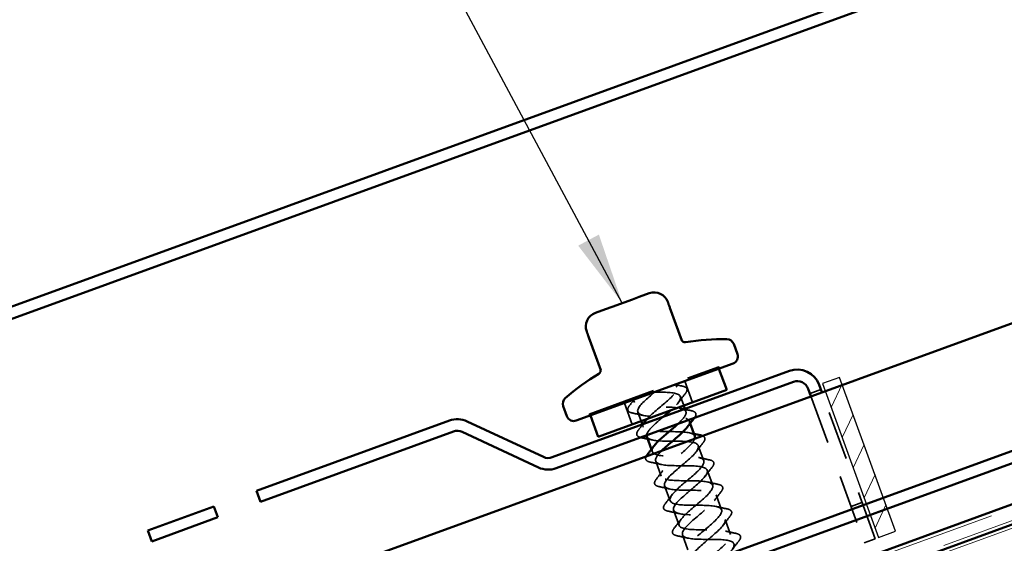
# Model space of a CAD drawing. Units: inches. Extents: x 0.6 to 33.5, y 0.6 to 21.4.
# Drawn here: x 6.9 to 9.6, y 12.1 to 13.6 of the extents above; entities that cross this region are included whole.
import ezdxf

# ---------------------------------------------------------------- set-up
doc = ezdxf.new("R2010")
doc.units = ezdxf.units.IN
doc.header["$LTSCALE"] = 2
doc.header["$MEASUREMENT"] = 0
doc.linetypes.add('DASHED', pattern=[0.2067, 0.1654, -0.0413])
doc.linetypes.add('DOUBLE_DASH_CHAIN', pattern=[1.2403, 0.6614, -0.0827, 0.1654, -0.0827, 0.1654, -0.0827])
for name, color, linetype, lineweight in [('Hatch (ANSI)', 7, 'Continuous', 18), ('Hidden (ANSI)', 7, 'DASHED', 35), ('Sketch Geometry (ANSI)', 7, 'Continuous', 25), ('Symbol (ANSI)', 7, 'Continuous', 25), ('Visible (ANSI)', 7, 'Continuous', 50)]:
    doc.layers.add(name, color=color, linetype=linetype, lineweight=lineweight)
doc.styles.add('Note Text (ANSI)', font='tahoma.ttf')
doc.dimstyles.new('Default (ANSI)$7', dxfattribs={"dimscale": 2, "dimtxt": 0.12, "dimasz": 0.098425, "dimexe": 0.125, "dimexo": 0.0625, "dimgap": 0.031496, "dimtad": 0, "dimtih": 1, "dimtoh": 1, "dimrnd": 1e-08, "dimzin": 4, "dimdsep": 46, "dimtxsty": 'Note Text (ANSI)', "dimcen": 0.09, "dimdle": 0.393701, "dimclrd": 256, "dimclre": 256, "dimclrt": 256, "dimadec": 0, "dimazin": 1, "dimtfac": 1, "dimtofl": 0, "dimtmove": 0, "dimatfit": 3, "dimfxl": 1, "dimtolj": 1, "dimtzin": 4, "dimlwd": -1, "dimlwe": -1, "dimarcsym": 0})

msp = doc.modelspace()

# ---------------------------------------------------------------- hatches: boundary and pattern name
at = {"layer": 'Hatch (ANSI)', "true_color": 0x804000}
h = msp.add_hatch(dxfattribs=at)
h.set_pattern_fill('INSUL', color=36, scale=0.75, angle=20, style=0)
h.paths.add_polyline_path([(2.34291, 9.54255), (11.9774, 13.04922), (12.13809, 12.60771), (2.34291, 9.04255)])
at = {"layer": 'Hatch (ANSI)', "true_color": 0x808000}
h = msp.add_hatch(dxfattribs=at)
h.set_pattern_fill('ANSI31', color=56, scale=0.5, angle=20, style=0)
h.paths.add_polyline_path([(9.12625, 12.58966), (9.28061, 12.16557), (9.32759, 12.18267), (9.17324, 12.60676)])

# ---------------------------------------------------------------- linework, layer by layer
at = {"layer": 'Hidden (ANSI)', "ltscale": 0.569855}
msp.add_line((8.48256, 12.50596), (8.84058, 12.63627), dxfattribs=at)
at = {"layer": 'Hidden (ANSI)', "ltscale": 0.004662}
for p, q in [((8.8387, 12.63559), (8.84041, 12.63089)), ((8.84229, 12.63157), (8.84058, 12.63627)), ((8.48427, 12.50126), (8.48256, 12.50596)), ((8.48444, 12.50664), (8.48615, 12.50195))]:
    msp.add_line(p, q, dxfattribs=at)
at = {"layer": 'Hidden (ANSI)', "ltscale": 0.059422}
for p, q in [((8.74645, 12.59669), (8.76782, 12.53795)), ((8.58012, 12.53615), (8.6015, 12.47742))]:
    msp.add_line(p, q, dxfattribs=at)
at = {"layer": 'Hidden (ANSI)', "ltscale": 0.007519}
for p, q in [((8.72201, 12.58779), (8.72475, 12.58027)), ((8.60455, 12.54504), (8.60729, 12.53752))]:
    msp.add_line(p, q, dxfattribs=at)
at = {"layer": 'Hidden (ANSI)', "color": 1, "ltscale": 0.030375, "true_color": 0xff0000}
for p, q in [((9.09151, 12.56232), (9.12158, 12.57327)), ((9.20467, 12.2514), (9.23474, 12.26234)), ((9.24114, 12.15121), (9.27121, 12.16215))]:
    msp.add_line(p, q, dxfattribs=at)
at = {"layer": 'Hidden (ANSI)', "ltscale": 0.025137}
for p, q in [((8.73433, 12.55396), (8.74339, 12.52906)), ((8.61686, 12.51121), (8.62593, 12.48631))]:
    msp.add_line(p, q, dxfattribs=at)
at = {"layer": 'Hidden (ANSI)', "color": 1, "ltscale": 0.408998, "true_color": 0xff0000}
for p, q in [((9.09422, 12.55487), (9.24114, 12.15121)), ((9.27121, 12.16215), (9.12429, 12.56581))]:
    msp.add_line(p, q, dxfattribs=at)
at = {"layer": 'Hidden (ANSI)', "ltscale": 0.007043}
for p, q in [((8.74681, 12.51966), (8.74937, 12.51262)), ((8.62935, 12.47691), (8.63191, 12.46986))]:
    msp.add_line(p, q, dxfattribs=at)
at = {"layer": 'Hidden (ANSI)', "ltscale": 0.006181}
for p, q in [((8.75895, 12.48631), (8.76121, 12.48011)), ((8.65428, 12.4084), (8.65654, 12.40221))]:
    msp.add_line(p, q, dxfattribs=at)
at = {"layer": 'Hidden (ANSI)', "ltscale": 0.041803}
for p, q in [((8.78358, 12.41865), (8.79863, 12.3773)), ((8.66612, 12.3759), (8.68116, 12.33455)), ((8.8082, 12.35099), (8.82325, 12.30964)), ((8.69074, 12.30824), (8.70579, 12.26689)), ((8.83283, 12.28333), (8.84788, 12.24199)), ((8.71537, 12.24058), (8.73041, 12.19923)), ((8.85745, 12.21567), (8.8725, 12.17433)), ((8.73999, 12.17292), (8.75504, 12.13158))]:
    msp.add_line(p, q, dxfattribs=at)
at = {"layer": 'Hidden (ANSI)', "ltscale": 0.172328}
msp.add_open_spline([(8.64239, 12.4923), (8.64541, 12.49571), (8.649, 12.49932), (8.65306, 12.5031), (8.67095, 12.51975), (8.69651, 12.53919), (8.71155, 12.55481), (8.72597, 12.56978), (8.72961, 12.58083), (8.71847, 12.5865)], degree=3, knots=[-3.9488074, -3.9488074, -3.9488074, -3.9488074, -3.6653332, -3.6653332, -3.6653332, -2.4178846, -2.4178846, -2.4178846, -1.2217305, -1.2217305, -1.2217305, -1.2217305], dxfattribs=at)
at = {"layer": 'Hidden (ANSI)', "ltscale": 0.019441}
for points in [[(8.71997, 12.58705), (8.7266, 12.58553), (8.73327, 12.58408), (8.73995, 12.58269)], [(8.59409, 12.5296), (8.59831, 12.53496), (8.60249, 12.54035), (8.60659, 12.54578)]]:
    msp.add_open_spline(points, degree=3, dxfattribs=at)
at = {"layer": 'Hidden (ANSI)', "ltscale": 0.076}
for points in [[(8.73995, 12.58269), (8.74497, 12.58165), (8.74865, 12.58005), (8.75271, 12.57533), (8.75301, 12.57221), (8.75092, 12.5667), (8.74949, 12.56438), (8.74753, 12.56188)], [(8.60166, 12.50879), (8.59665, 12.50984), (8.59296, 12.51144), (8.58891, 12.51615), (8.5886, 12.51927), (8.59069, 12.52478), (8.59212, 12.5271), (8.59409, 12.5296)], [(8.81383, 12.37972), (8.81884, 12.37867), (8.82253, 12.37707), (8.82658, 12.37236), (8.82689, 12.36924), (8.8248, 12.36373), (8.82337, 12.36141), (8.8214, 12.35891)], [(8.67554, 12.30582), (8.67052, 12.30686), (8.66684, 12.30847), (8.66278, 12.31318), (8.66248, 12.3163), (8.66457, 12.32181), (8.666, 12.32413), (8.66796, 12.32663)], [(8.83846, 12.31206), (8.84347, 12.31102), (8.84716, 12.30941), (8.85121, 12.3047), (8.85151, 12.30158), (8.84942, 12.29607), (8.848, 12.29375), (8.84603, 12.29125)], [(8.70016, 12.23816), (8.69515, 12.23921), (8.69146, 12.24081), (8.68741, 12.24552), (8.68711, 12.24864), (8.68919, 12.25415), (8.69062, 12.25647), (8.69259, 12.25897)], [(8.86308, 12.2444), (8.8681, 12.24336), (8.87178, 12.24176), (8.87583, 12.23704), (8.87614, 12.23392), (8.87405, 12.22842), (8.87262, 12.22609), (8.87065, 12.2236)], [(8.72479, 12.1705), (8.71977, 12.17155), (8.71609, 12.17315), (8.71203, 12.17786), (8.71173, 12.18098), (8.71382, 12.18649), (8.71525, 12.18882), (8.71721, 12.19131)], [(8.88771, 12.17675), (8.89272, 12.1757), (8.89641, 12.1741), (8.90046, 12.16938), (8.90076, 12.16626), (8.89867, 12.16076), (8.89725, 12.15843), (8.89528, 12.15594)]]:
    msp.add_open_spline(points, degree=3, knots=[0, 0, 0, 0, 0.07810171, 0.07810171, 0.1536914, 0.1536914, 0.20215549, 0.20215549, 0.20215549, 0.20215549], dxfattribs=at)
at = {"layer": 'Hidden (ANSI)', "ltscale": 0.288214}
msp.add_open_spline([(8.72711, 12.47844), (8.73959, 12.49005), (8.74865, 12.50041), (8.74977, 12.50787), (8.75137, 12.5186), (8.73622, 12.52322), (8.71181, 12.52448), (8.6874, 12.52574), (8.65533, 12.52421), (8.63377, 12.5265), (8.6131, 12.5287), (8.60321, 12.53483), (8.60809, 12.54633)], degree=3, knots=[-5.7814031, -5.7814031, -5.7814031, -5.7814031, -4.9127818, -4.9127818, -4.9127818, -3.6653332, -3.6653332, -3.6653332, -2.4178846, -2.4178846, -2.4178846, -1.2217305, -1.2217305, -1.2217305, -1.2217305], dxfattribs=at)
at = {"layer": 'Hidden (ANSI)', "ltscale": 0.334517}
msp.add_open_spline([(8.66328, 12.56642), (8.64212, 12.54857), (8.62187, 12.53106), (8.61737, 12.51928), (8.61287, 12.5075), (8.6247, 12.50167), (8.64745, 12.49981), (8.6702, 12.49794), (8.70241, 12.49953), (8.72582, 12.4979), (8.74922, 12.49628), (8.76231, 12.4909), (8.75888, 12.47951), (8.75805, 12.47675), (8.75627, 12.47363), (8.75375, 12.47025)], degree=3, knots=[0, 0, 0, 0, 1.2474486, 1.2474486, 1.2474486, 2.4948973, 2.4948973, 2.4948973, 3.7423459, 3.7423459, 3.7423459, 4.9897945, 4.9897945, 4.9897945, 5.2930489, 5.2930489, 5.2930489, 5.2930489], dxfattribs=at)
at = {"layer": 'Hidden (ANSI)', "ltscale": 0.172301}
msp.add_open_spline([(8.66328, 12.56642), (8.69096, 12.56635), (8.71773, 12.56595), (8.72875, 12.55982), (8.73977, 12.55369), (8.73446, 12.54161), (8.71823, 12.52557), (8.71521, 12.52258), (8.71186, 12.51947), (8.7083, 12.51629)], degree=3, knots=[0, 0, 0, 0, 1.2474486, 1.2474486, 1.2474486, 2.4948973, 2.4948973, 2.4948973, 2.727077, 2.727077, 2.727077, 2.727077], dxfattribs=at)
at = {"layer": 'Hidden (ANSI)', "ltscale": 0.028699}
for points in [[(8.74753, 12.56188), (8.7413, 12.55398), (8.73516, 12.54602), (8.72925, 12.53795)], [(8.7352, 12.52162), (8.74491, 12.51924), (8.75473, 12.51709), (8.76458, 12.51503)], [(8.63104, 12.50221), (8.62133, 12.50459), (8.61151, 12.50674), (8.60166, 12.50879)], [(8.79678, 12.42657), (8.79055, 12.41867), (8.78441, 12.4107), (8.7785, 12.40264)], [(8.78445, 12.3863), (8.79416, 12.38392), (8.80398, 12.38177), (8.81383, 12.37972)], [(8.68029, 12.36689), (8.67058, 12.36927), (8.66076, 12.37143), (8.65091, 12.37348)], [(8.66796, 12.32663), (8.67419, 12.33453), (8.68033, 12.34249), (8.68624, 12.35056)], [(8.8214, 12.35891), (8.81518, 12.35101), (8.80904, 12.34305), (8.80313, 12.33498)], [(8.70492, 12.29924), (8.69521, 12.30161), (8.68538, 12.30377), (8.67554, 12.30582)], [(8.80907, 12.31865), (8.81879, 12.31627), (8.82861, 12.31411), (8.83846, 12.31206)], [(8.69259, 12.25897), (8.69881, 12.26687), (8.70495, 12.27484), (8.71086, 12.2829)], [(8.84603, 12.29125), (8.8398, 12.28335), (8.83366, 12.27539), (8.82775, 12.26732)], [(8.8337, 12.25099), (8.84341, 12.24861), (8.85323, 12.24645), (8.86308, 12.2444)], [(8.72954, 12.23158), (8.71983, 12.23396), (8.71001, 12.23611), (8.70016, 12.23816)], [(8.71721, 12.19131), (8.72344, 12.19921), (8.72958, 12.20718), (8.73549, 12.21524)], [(8.87065, 12.2236), (8.86443, 12.2157), (8.85829, 12.20773), (8.85238, 12.19967)], [(8.75417, 12.16392), (8.74446, 12.1663), (8.73463, 12.16845), (8.72479, 12.1705)], [(8.85832, 12.18333), (8.86804, 12.18095), (8.87786, 12.1788), (8.88771, 12.17675)], [(8.89528, 12.15594), (8.88905, 12.14804), (8.88291, 12.14007), (8.877, 12.13201)]]:
    msp.add_open_spline(points, degree=3, dxfattribs=at)
at = {"layer": 'Hidden (ANSI)', "ltscale": 0.073934}
for points, knots in [([(8.76458, 12.51503), (8.76959, 12.51399), (8.77328, 12.51239), (8.77733, 12.50767), (8.77764, 12.50455), (8.77564, 12.49929), (8.77444, 12.49725), (8.7728, 12.49507)], [0, 0, 0, 0, 0.07810171, 0.07810171, 0.1536914, 0.1536914, 0.19664771, 0.19664771, 0.19664771, 0.19664771]), ([(8.62525, 12.44137), (8.62076, 12.44241), (8.61744, 12.44395), (8.61353, 12.4485), (8.61323, 12.45162), (8.61532, 12.45712), (8.61675, 12.45945), (8.61871, 12.46194)], [0.00550574, 0.00550574, 0.00550574, 0.00550574, 0.07810171, 0.07810171, 0.1536914, 0.1536914, 0.20215549, 0.20215549, 0.20215549, 0.20215549])]:
    msp.add_open_spline(points, degree=3, knots=knots, dxfattribs=at)
at = {"layer": 'Hidden (ANSI)', "ltscale": 0.235223}
msp.add_open_spline([(8.7737, 12.44485), (8.77262, 12.44809), (8.76969, 12.45065), (8.76475, 12.45248), (8.75095, 12.4576), (8.72229, 12.4573), (8.69479, 12.45744), (8.66729, 12.45757), (8.64278, 12.45879), (8.63466, 12.46598), (8.62957, 12.47048), (8.63106, 12.47737), (8.63727, 12.48598)], degree=3, knots=[-7.8539816, -7.8539816, -7.8539816, -7.8539816, -7.4076791, -7.4076791, -7.4076791, -6.1602304, -6.1602304, -6.1602304, -4.9127818, -4.9127818, -4.9127818, -4.1317291, -4.1317291, -4.1317291, -4.1317291], dxfattribs=at)
at = {"layer": 'Hidden (ANSI)', "ltscale": 0.088184}
msp.add_open_spline([(8.68679, 12.49782), (8.67699, 12.48955), (8.66726, 12.4813), (8.65942, 12.47374), (8.64835, 12.46307), (8.64172, 12.45401), (8.64126, 12.44719)], degree=3, knots=[3.1634093, 3.1634093, 3.1634093, 3.1634093, 3.7423459, 3.7423459, 3.7423459, 4.5596727, 4.5596727, 4.5596727, 4.5596727], dxfattribs=at)
at = {"layer": 'Hidden (ANSI)', "ltscale": 0.018562}
msp.add_open_spline([(8.61871, 12.46194), (8.62275, 12.46706), (8.62674, 12.47221), (8.63067, 12.47739)], degree=3, dxfattribs=at)
at = {"layer": 'Hidden (ANSI)', "ltscale": 1.214026}
msp.add_open_spline([(8.64166, 12.44361), (8.6423, 12.44159), (8.6437, 12.43985), (8.64591, 12.4384), (8.65586, 12.43188), (8.68182, 12.43118), (8.70948, 12.43111), (8.73713, 12.43103), (8.76465, 12.43091), (8.77672, 12.42516), (8.7888, 12.41941), (8.78477, 12.40781), (8.76923, 12.39201), (8.7537, 12.37621), (8.72807, 12.35674), (8.71057, 12.34023), (8.69307, 12.32372), (8.68526, 12.31074), (8.69412, 12.30382), (8.70298, 12.29691), (8.7281, 12.29591), (8.75568, 12.2958), (8.78325, 12.2957), (8.81147, 12.29583), (8.82458, 12.29046), (8.83769, 12.28509), (8.83496, 12.27395), (8.82016, 12.25842), (8.80536, 12.2429), (8.77985, 12.22347), (8.76179, 12.20675), (8.74372, 12.19004), (8.73469, 12.17661), (8.74245, 12.16929), (8.75022, 12.16198), (8.77444, 12.16065), (8.80189, 12.1605), (8.82933, 12.16035), (8.8582, 12.16071), (8.87233, 12.15572), (8.88645, 12.15072), (8.88503, 12.14005), (8.871, 12.12481), (8.85698, 12.10956), (8.83165, 12.0902), (8.81306, 12.0733), (8.79447, 12.05639), (8.78425, 12.04253), (8.79091, 12.03481), (8.79756, 12.02709), (8.82084, 12.02542), (8.84811, 12.0252), (8.87538, 12.02499), (8.90484, 12.02557), (8.91996, 12.02093), (8.93447, 12.01648), (8.93496, 12.00693), (8.9233, 11.99296)], degree=3, knots=[4.712389, 4.712389, 4.712389, 4.712389, 4.9897945, 4.9897945, 4.9897945, 6.2372432, 6.2372432, 6.2372432, 7.4846918, 7.4846918, 7.4846918, 8.7321404, 8.7321404, 8.7321404, 9.979589, 9.979589, 9.979589, 11.2270377, 11.2270377, 11.2270377, 12.4744863, 12.4744863, 12.4744863, 13.7219349, 13.7219349, 13.7219349, 14.9693836, 14.9693836, 14.9693836, 16.2168322, 16.2168322, 16.2168322, 17.4642808, 17.4642808, 17.4642808, 18.7117295, 18.7117295, 18.7117295, 19.9591781, 19.9591781, 19.9591781, 21.2066267, 21.2066267, 21.2066267, 22.4540754, 22.4540754, 22.4540754, 23.701524, 23.701524, 23.701524, 24.9489726, 24.9489726, 24.9489726, 26.1964213, 26.1964213, 26.1964213, 27.3933289, 27.3933289, 27.3933289, 27.3933289], dxfattribs=at)
at = {"layer": 'Hidden (ANSI)', "ltscale": 0.011634}
for points in [[(8.65567, 12.43455), (8.65171, 12.43552), (8.64773, 12.43645), (8.64375, 12.43736)], [(8.75982, 12.45396), (8.76378, 12.45299), (8.76776, 12.45206), (8.77174, 12.45116)]]:
    msp.add_open_spline(points, degree=3, dxfattribs=at)
at = {"layer": 'Hidden (ANSI)', "ltscale": 1.096691}
msp.add_open_spline([(8.85838, 11.96933), (8.85839, 11.96934), (8.8584, 11.96935), (8.85842, 11.96936), (8.87818, 11.98669), (8.90272, 12.00577), (8.9145, 12.02019), (8.92628, 12.03462), (8.92416, 12.04399), (8.90744, 12.04805), (8.89071, 12.0521), (8.86038, 12.0512), (8.83352, 12.05157), (8.80667, 12.05194), (8.78506, 12.05421), (8.78027, 12.06261), (8.77548, 12.07101), (8.78764, 12.08558), (8.807, 12.10277), (8.82637, 12.11996), (8.85125, 12.13915), (8.8639, 12.1539), (8.87654, 12.16864), (8.87576, 12.1785), (8.85998, 12.1829), (8.8442, 12.1873), (8.81437, 12.18658), (8.78725, 12.18685), (8.76013, 12.18712), (8.73751, 12.18903), (8.73161, 12.19702), (8.72571, 12.20501), (8.73672, 12.21916), (8.75564, 12.23619), (8.77456, 12.25322), (8.79972, 12.27252), (8.8132, 12.28757), (8.82668, 12.30262), (8.82722, 12.31295), (8.81242, 12.31771), (8.79762, 12.32246), (8.76834, 12.32195), (8.74101, 12.32214), (8.71368, 12.32233), (8.69009, 12.32389), (8.68307, 12.33148), (8.67606, 12.33906), (8.68589, 12.35279), (8.70432, 12.36963), (8.72275, 12.38648), (8.74814, 12.40587), (8.76242, 12.4212), (8.76847, 12.42771), (8.77229, 12.4334), (8.77363, 12.43818)], degree=3, knots=[-28.6150594, -28.6150594, -28.6150594, -28.6150594, -28.6143058, -28.6143058, -28.6143058, -27.3668572, -27.3668572, -27.3668572, -26.1194085, -26.1194085, -26.1194085, -24.8719599, -24.8719599, -24.8719599, -23.6245113, -23.6245113, -23.6245113, -22.3770627, -22.3770627, -22.3770627, -21.129614, -21.129614, -21.129614, -19.8821654, -19.8821654, -19.8821654, -18.6347168, -18.6347168, -18.6347168, -17.3872681, -17.3872681, -17.3872681, -16.1398195, -16.1398195, -16.1398195, -14.8923709, -14.8923709, -14.8923709, -13.6449222, -13.6449222, -13.6449222, -12.3974736, -12.3974736, -12.3974736, -11.150025, -11.150025, -11.150025, -9.9025763, -9.9025763, -9.9025763, -8.6551277, -8.6551277, -8.6551277, -8.1263063, -8.1263063, -8.1263063, -8.1263063], dxfattribs=at)
at = {"layer": 'Hidden (ANSI)', "ltscale": 0.064112}
msp.add_open_spline([(8.79462, 12.44582), (8.79693, 12.44491), (8.79874, 12.44376), (8.80196, 12.44002), (8.80226, 12.4369), (8.80017, 12.43139), (8.79874, 12.42907), (8.79678, 12.42657)], degree=3, knots=[0.03157411, 0.03157411, 0.03157411, 0.03157411, 0.07810171, 0.07810171, 0.1536914, 0.1536914, 0.20215549, 0.20215549, 0.20215549, 0.20215549], dxfattribs=at)
at = {"layer": 'Hidden (ANSI)', "ltscale": 1.240449}
msp.add_open_spline([(8.94047, 11.95451), (8.94545, 11.96109), (8.94784, 11.96672), (8.9465, 11.97099), (8.94365, 11.9801), (8.92387, 11.98304), (8.89758, 11.98361), (8.8713, 11.98419), (8.84024, 11.98302), (8.82194, 11.98651), (8.80365, 11.98999), (8.79924, 11.99853), (8.80945, 12.01238), (8.81966, 12.02624), (8.84347, 12.04505), (8.86381, 12.06259), (8.88414, 12.08014), (8.89924, 12.09577), (8.8975, 12.10528), (8.89577, 12.11479), (8.8771, 12.11814), (8.85122, 12.11886), (8.82533, 12.11958), (8.79393, 12.11829), (8.77476, 12.12146), (8.7556, 12.12462), (8.74987, 12.13268), (8.75912, 12.14619), (8.76838, 12.1597), (8.79169, 12.17833), (8.8123, 12.19596), (8.8329, 12.2136), (8.849, 12.22961), (8.84838, 12.23952), (8.84777, 12.24944), (8.83024, 12.2532), (8.8048, 12.25408), (8.77936, 12.25497), (8.74767, 12.25358), (8.72768, 12.25644), (8.70768, 12.2593), (8.70062, 12.26687), (8.7089, 12.28003), (8.71719, 12.29319), (8.73994, 12.31161), (8.76076, 12.32933), (8.78157, 12.34704), (8.79864, 12.3634), (8.79914, 12.37372), (8.79963, 12.38404), (8.78328, 12.38823), (8.75833, 12.38929), (8.73339, 12.39036), (8.70148, 12.38888), (8.68068, 12.39145), (8.65988, 12.39403), (8.65151, 12.40112), (8.65879, 12.41391), (8.65958, 12.41529), (8.66053, 12.41673), (8.66164, 12.41823)], degree=3, knots=[-30.4476551, -30.4476551, -30.4476551, -30.4476551, -29.8617544, -29.8617544, -29.8617544, -28.6143058, -28.6143058, -28.6143058, -27.3668572, -27.3668572, -27.3668572, -26.1194085, -26.1194085, -26.1194085, -24.8719599, -24.8719599, -24.8719599, -23.6245113, -23.6245113, -23.6245113, -22.3770627, -22.3770627, -22.3770627, -21.129614, -21.129614, -21.129614, -19.8821654, -19.8821654, -19.8821654, -18.6347168, -18.6347168, -18.6347168, -17.3872681, -17.3872681, -17.3872681, -16.1398195, -16.1398195, -16.1398195, -14.8923709, -14.8923709, -14.8923709, -13.6449222, -13.6449222, -13.6449222, -12.3974736, -12.3974736, -12.3974736, -11.150025, -11.150025, -11.150025, -9.9025763, -9.9025763, -9.9025763, -8.6551277, -8.6551277, -8.6551277, -7.4076791, -7.4076791, -7.4076791, -7.2733217, -7.2733217, -7.2733217, -7.2733217], dxfattribs=at)
at = {"layer": 'Hidden (ANSI)', "ltscale": 1.157743}
msp.add_open_spline([(8.68341, 12.40535), (8.67569, 12.39782), (8.66976, 12.39095), (8.66718, 12.38529), (8.66162, 12.37313), (8.67217, 12.36682), (8.69423, 12.36471), (8.71628, 12.36259), (8.74843, 12.36415), (8.77245, 12.36275), (8.79646, 12.36136), (8.81079, 12.35643), (8.80845, 12.34544), (8.80611, 12.33444), (8.78751, 12.31753), (8.76645, 12.29973), (8.74539, 12.28192), (8.72369, 12.26388), (8.7171, 12.25134), (8.71051, 12.2388), (8.71976, 12.23202), (8.74108, 12.22964), (8.7624, 12.22726), (8.79443, 12.22877), (8.81901, 12.22758), (8.8436, 12.22639), (8.85914, 12.22191), (8.8579, 12.21131), (8.85665, 12.20072), (8.83895, 12.18413), (8.81802, 12.16637), (8.79709, 12.14861), (8.77475, 12.13034), (8.76714, 12.11743), (8.75953, 12.10452), (8.76748, 12.09727), (8.78802, 12.0946), (8.80856, 12.09194), (8.84041, 12.09339), (8.86552, 12.09239), (8.89063, 12.09139), (8.90737, 12.08734), (8.90723, 12.07714), (8.90709, 12.06695), (8.89033, 12.05071), (8.86958, 12.03302), (8.84883, 12.01532), (8.82589, 11.99683), (8.81728, 11.98356), (8.80868, 11.97029), (8.81531, 11.96256), (8.83504, 11.9596), (8.85478, 11.95664), (8.88638, 11.958), (8.91197, 11.95717), (8.93755, 11.95634), (8.95546, 11.95272), (8.95643, 11.94293), (8.95741, 11.93315), (8.94163, 11.91726), (8.92111, 11.89965), (8.90059, 11.88204), (8.87711, 11.86335), (8.86754, 11.84973), (8.85797, 11.83611), (8.86327, 11.82789), (8.88216, 11.82463), (8.90105, 11.82136), (8.93235, 11.82261), (8.95837, 11.82194), (8.98438, 11.82127), (9.00342, 11.81805), (9.00551, 11.80868), (9.00761, 11.7993), (8.99285, 11.78378), (8.97261, 11.76628), (8.95237, 11.74877), (8.92841, 11.72991), (8.9179, 11.71594), (8.90739, 11.70197), (8.91136, 11.69328), (8.92937, 11.68969), (8.94738, 11.6861), (8.97832, 11.68722), (9.00472, 11.68669), (9.03112, 11.68616), (9.05125, 11.68334), (9.05447, 11.67437), (9.05769, 11.6654), (9.04399, 11.65028), (9.02408, 11.63289), (9.00417, 11.6155), (8.97978, 11.59648), (8.96836, 11.58218), (8.95694, 11.56789), (8.95959, 11.55871), (8.97668, 11.55479), (8.99378, 11.55087), (9.0243, 11.55184), (9.05104, 11.55143), (9.07777, 11.55102), (9.09897, 11.54859), (9.1033, 11.54003), (9.10764, 11.53146), (9.09504, 11.51674), (9.07551, 11.49949), (9.07136, 11.49582), (9.06697, 11.49207), (9.06252, 11.48829)], degree=3, knots=[6.9045758, 6.9045758, 6.9045758, 6.9045758, 7.4846918, 7.4846918, 7.4846918, 8.7321404, 8.7321404, 8.7321404, 9.979589, 9.979589, 9.979589, 11.2270377, 11.2270377, 11.2270377, 12.4744863, 12.4744863, 12.4744863, 13.7219349, 13.7219349, 13.7219349, 14.9693836, 14.9693836, 14.9693836, 16.2168322, 16.2168322, 16.2168322, 17.4642808, 17.4642808, 17.4642808, 18.7117295, 18.7117295, 18.7117295, 19.9591781, 19.9591781, 19.9591781, 21.2066267, 21.2066267, 21.2066267, 22.4540754, 22.4540754, 22.4540754, 23.701524, 23.701524, 23.701524, 24.9489726, 24.9489726, 24.9489726, 26.1964213, 26.1964213, 26.1964213, 27.4438699, 27.4438699, 27.4438699, 28.6913185, 28.6913185, 28.6913185, 29.9387671, 29.9387671, 29.9387671, 31.1862158, 31.1862158, 31.1862158, 32.4336644, 32.4336644, 32.4336644, 33.681113, 33.681113, 33.681113, 34.9285617, 34.9285617, 34.9285617, 36.1760103, 36.1760103, 36.1760103, 37.4234589, 37.4234589, 37.4234589, 38.6709076, 38.6709076, 38.6709076, 39.9183562, 39.9183562, 39.9183562, 41.1658048, 41.1658048, 41.1658048, 42.4132535, 42.4132535, 42.4132535, 43.6607021, 43.6607021, 43.6607021, 44.9081507, 44.9081507, 44.9081507, 46.1555993, 46.1555993, 46.1555993, 47.403048, 47.403048, 47.403048, 48.6504966, 48.6504966, 48.6504966, 49.8979452, 49.8979452, 49.8979452, 50.1631696, 50.1631696, 50.1631696, 50.1631696], dxfattribs=at)
at = {"layer": 'Hidden (ANSI)', "ltscale": 0.064113}
msp.add_open_spline([(8.65091, 12.37348), (8.6459, 12.37452), (8.64221, 12.37612), (8.63816, 12.38084), (8.63785, 12.38396), (8.63941, 12.38806), (8.63977, 12.38883), (8.64019, 12.38962)], degree=3, knots=[0, 0, 0, 0, 0.07810171, 0.07810171, 0.1536914, 0.1536914, 0.17051152, 0.17051152, 0.17051152, 0.17051152], dxfattribs=at)
at = {"layer": 'Sketch Geometry (ANSI)', "color": 56, "true_color": 0x808000}
for p, q in [((9.17324, 12.60676), (9.12625, 12.58966)), ((9.32759, 12.18267), (9.17324, 12.60676)), ((9.12625, 12.58966), (9.28061, 12.16557)), ((9.28061, 12.16557), (9.32759, 12.18267))]:
    msp.add_line(p, q, dxfattribs=at)
at = {"layer": 'Visible (ANSI)', "color": 1, "true_color": 0xff0000}
for p, q in [((14.3662, 15.52282), (5.73557, 12.38153)), ((5.74651, 12.35146), (14.37715, 15.49275)), ((9.03483, 12.62449), (8.38107, 12.38655)), ((8.39201, 12.35648), (9.04577, 12.59442)), ((9.08678, 12.5753), (9.09422, 12.55487)), ((9.12429, 12.56581), (9.11685, 12.58624)), ((8.09749, 12.48776), (7.56562, 12.29417)), ((8.3566, 12.38761), (8.14642, 12.48562)), ((7.57657, 12.2641), (8.10843, 12.45769)), ((8.1329, 12.45662), (8.34308, 12.35861)), ((7.56562, 12.29417), (7.57657, 12.2641)), ((7.44816, 12.25142), (7.26592, 12.18509)), ((7.4591, 12.22135), (7.44816, 12.25142)), ((7.27686, 12.15502), (7.4591, 12.22135)), ((7.26592, 12.18509), (7.27686, 12.15502))]:
    msp.add_line(p, q, dxfattribs=at)
at = {"layer": 'Visible (ANSI)', "color": 5, "true_color": 0x0000ff}
for p, q in [((2.34291, 10.09759), (11.79901, 13.53933)), ((2.34291, 9.74548), (11.91218, 13.22841)), ((11.91218, 13.22841), (2.34291, 9.74548)), ((11.92312, 13.19834), (2.34291, 9.71142)), ((11.95959, 13.09815), (2.34291, 9.59796)), ((11.95961, 13.09808), (2.34291, 9.59789))]:
    msp.add_line(p, q, dxfattribs=at)
at = {"layer": 'Visible (ANSI)', "color": 30, "linetype": 'DOUBLE_DASH_CHAIN', "lineweight": 18, "ltscale": 0.25794, "true_color": 0xff8000}
msp.add_line((11.96303, 13.08868), (2.34291, 9.58725), dxfattribs=at)
at = {"layer": 'Visible (ANSI)', "color": 30, "linetype": 'DOUBLE_DASH_CHAIN', "lineweight": 18, "ltscale": 0.258233, "true_color": 0xff8000}
msp.add_line((2.34291, 9.55319), (11.97398, 13.05861), dxfattribs=at)
at = {"layer": 'Visible (ANSI)', "color": 36, "true_color": 0x804000}
msp.add_line((2.34291, 9.54255), (11.9774, 13.04922), dxfattribs=at)
at = {"layer": 'Visible (ANSI)'}
for p, q in [((8.62048, 12.82859), (8.64825, 12.8387)), ((8.54624, 12.80157), (8.60179, 12.82178)), ((8.62048, 12.82859), (8.60179, 12.82178)), ((8.49978, 12.78466), (8.52755, 12.79476)), ((8.54624, 12.80157), (8.52755, 12.79476)), ((8.73816, 12.70863), (8.70541, 12.79861)), ((8.48176, 12.71721), (8.51451, 12.62723)), ((8.8811, 12.69891), (8.89137, 12.67072)), ((8.44715, 12.48775), (8.87941, 12.64508)), ((8.84041, 12.63089), (8.86179, 12.57216)), ((8.50753, 12.44321), (8.86179, 12.57216)), ((8.41126, 12.5279), (8.42152, 12.49971)), ((8.74339, 12.52906), (8.74681, 12.51966)), ((8.48615, 12.50195), (8.50753, 12.44321)), ((8.62593, 12.48631), (8.62935, 12.47691)), ((8.76121, 12.48011), (8.774, 12.44496)), ((8.64149, 12.44355), (8.65428, 12.4084))]:
    msp.add_line(p, q, dxfattribs=at)
for centre, radius, start, end in [((8.66193, 12.80111), 0.04, 20, 110), ((8.51346, 12.74707), 0.04, 110, 200), ((8.74687, 12.71393), 0.01, 200, 278.95923), ((8.85177, 12.04855), 0.6636, 89.06165, 98.95923), ((8.86231, 12.69207), 0.02, 20, 89.06165), ((8.87257, 12.66387), 0.02, 290, 20), ((8.50443, 12.62569), 0.01, 301.04077, 20), ((8.85177, 12.04855), 0.6636, 121.04077, 130.93835), ((8.43005, 12.53474), 0.02, 130.93835, 200), ((8.44031, 12.50655), 0.02, 200, 290)]:
    msp.add_arc(centre, radius, start, end, dxfattribs=at)
at = {"layer": 'Visible (ANSI)', "color": 1, "true_color": 0xff0000}
for centre, radius, start, end in [((9.05671, 12.56435), 0.064, 20, 110), ((9.05671, 12.56435), 0.032, 20, 110), ((8.11938, 12.42762), 0.064, 65, 110), ((8.11938, 12.42762), 0.032, 65, 110), ((8.37012, 12.41662), 0.032, 245, 290), ((8.37012, 12.41662), 0.064, 245, 290)]:
    msp.add_arc(centre, radius, start, end, dxfattribs=at)
at = {"layer": 'Visible (ANSI)'}
for points, degree in [([(8.70541, 12.79861), (8.69952, 12.81479), (8.69952, 12.81479)], 2), ([(8.47587, 12.73339), (8.47587, 12.73339), (8.48176, 12.71721)], 2), ([(8.7083, 12.51629), (8.70161, 12.51031), (8.69418, 12.50406), (8.68679, 12.49782)], 3), ([(8.63067, 12.47739), (8.6328, 12.48021), (8.63491, 12.48303), (8.63699, 12.48587)], 3), ([(8.63727, 12.48598), (8.63873, 12.48799), (8.64044, 12.4901), (8.64239, 12.4923)], 3), ([(8.77215, 12.49423), (8.76593, 12.48633), (8.75979, 12.47836), (8.75388, 12.4703)], 3), ([(8.7728, 12.49507), (8.77259, 12.49479), (8.77238, 12.49451), (8.77215, 12.49423)], 3), ([(8.62629, 12.44114), (8.62593, 12.44121), (8.62559, 12.44129), (8.62525, 12.44137)], 3), ([(8.64375, 12.43736), (8.63795, 12.43867), (8.63212, 12.43992), (8.62629, 12.44114)], 3), ([(8.64126, 12.44719), (8.64117, 12.44592), (8.6413, 12.44473), (8.64166, 12.44361)], 3), ([(8.77174, 12.45116), (8.77754, 12.44984), (8.78337, 12.44859), (8.7892, 12.44738)], 3), ([(8.77363, 12.43818), (8.77432, 12.44065), (8.77436, 12.44287), (8.7737, 12.44485)], 3), ([(8.7892, 12.44738), (8.79123, 12.44695), (8.79304, 12.44644), (8.79462, 12.44582)], 3), ([(8.64334, 12.39429), (8.64956, 12.40219), (8.6557, 12.41015), (8.66161, 12.41822)], 3), ([(8.64019, 12.38962), (8.641, 12.3911), (8.64205, 12.39266), (8.64334, 12.39429)], 3)]:
    msp.add_open_spline(points, degree=degree, dxfattribs=at)
for points, knots in [([(8.66164, 12.41823), (8.67083, 12.43062), (8.69048, 12.44682), (8.7092, 12.46268), (8.71557, 12.46808), (8.72166, 12.47338), (8.72711, 12.47844)], [-7.2733217, -7.2733217, -7.2733217, -7.2733217, -6.1602304, -6.1602304, -6.1602304, -5.7814031, -5.7814031, -5.7814031, -5.7814031]), ([(8.75375, 12.47025), (8.7459, 12.45972), (8.73087, 12.44657), (8.71487, 12.43307), (8.70356, 12.42353), (8.6923, 12.414), (8.68341, 12.40535)], [5.2930489, 5.2930489, 5.2930489, 5.2930489, 6.2372432, 6.2372432, 6.2372432, 6.9045758, 6.9045758, 6.9045758, 6.9045758])]:
    msp.add_open_spline(points, degree=3, knots=knots, dxfattribs=at)

# ---------------------------------------------------------------- leaders
at = {"layer": 'Symbol (ANSI)', "annotation_type": 0, "has_hookline": 1, "hookline_direction": 1}
for points, text_width in [([(10.56617, 13.09062), (9.49993, 15.0465), (9.30308, 15.0465)], 2.03766), ([(8.57402, 12.81168), (7.83528, 14.18961), (7.63843, 14.18961)], 4.30453)]:
    msp.add_leader(points, dimstyle='Default (ANSI)$7', override={"dimtad": 0}, dxfattribs=dict(at, text_width=text_width))

doc.saveas('drawing.dxf')
